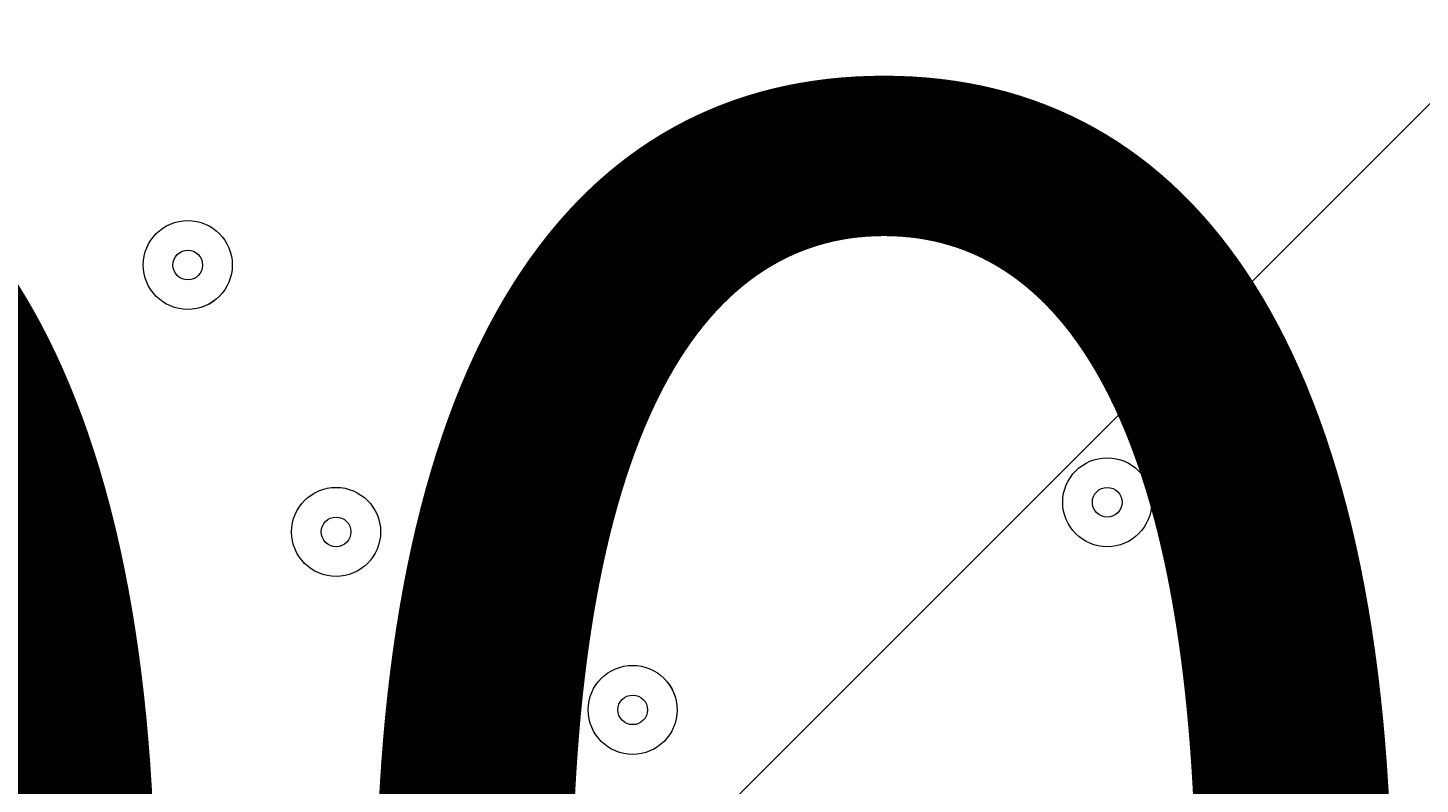
# Model space of a CAD drawing. Units: millimetres. Extents: x -5849 to 13725, y -10876 to 522.
# Drawn here: x 1919 to 2068, y -7068 to -6987 of the extents above; entities that cross this region are included whole.
import ezdxf

# ---------------------------------------------------------------- set-up
doc = ezdxf.new("R2010")
doc.units = ezdxf.units.MM
doc.header["$MEASUREMENT"] = 0
doc.linetypes.add('AI-Linetype-6', pattern=[141.111111, 70.555556, -70.555556])
doc.layers.add('Work Layer', color=7, linetype='Continuous', lineweight=0)

# ---------------------------------------------------------------- blocks, each defined once
blk = doc.blocks.new('Block_0')
at = {"layer": 'Work Layer', "color": 253, "lineweight": 9}
blk.add_line((3048.52, -6015.8), (-141.04, -9205.36), dxfattribs=at)
blk = doc.blocks.new('Block_17')
at = {"layer": 'Work Layer', "color": 250, "linetype": 'AI-Linetype-6', "lineweight": 9}
blk.add_open_spline([(1607.85, -7199.13), (1607.85, -7199.13), (2525.52, -7199.13), (2525.52, -7199.13), (2570.23, -7199.13), (2606.48, -7064.84), (2606.48, -6899.13), (2606.48, -6733.49), (2570.23, -6599.13), (2525.52, -6599.13), (2525.52, -6599.13), (1607.85, -6599.13), (1607.85, -6599.13)], degree=3, knots=[0, 0, 0, 0, 1, 1, 1, 2, 2, 2, 3, 3, 3, 4, 4, 4, 4], dxfattribs=at)

msp = doc.modelspace()

# ---------------------------------------------------------------- linework, layer by layer
at = {"layer": 'Work Layer', "color": 1, "lineweight": 9}
msp.add_open_spline([(10361.9, -2296.76), (10361.9, -2296.76), (9780.45, -2296.76), (9780.45, -2296.76), (9505.8, -1989.98), (9106.89, -1796.77), (8662.71, -1796.77), (8662.71, -1796.77), (7949.44, -1796.77), (7949.44, -1796.77), (7680.94, -1391.25), (7220.86, -1123.67), (6698.07, -1123.67), (6698.07, -1123.67), (5812.27, -1123.67), (5812.27, -1123.67), (5383.27, -1123.67), (4996.67, -1304.02), (4723.36, -1592.74), (3997.14, -1636.89), (3410.79, -2197.56), (3326.52, -2912.21), (3116.61, -2211.52), (2467.25, -1700.77), (1698.24, -1700.77), (1698.24, -1700.77), (-1376.71, -1700.77), (-1376.71, -1700.77), (-2093.92, -1700.77), (-2706.93, -2145.12), (-2956.64, -2773.35), (-3380.61, -3054.47), (-3660.31, -3535.77), (-3660.31, -4082.57), (-3660.31, -4082.57), (-3660.31, -6576.55), (-3660.31, -6576.55), (-3660.31, -6804.33), (-3611.66, -7020.68), (-3524.38, -7215.99), (-3554.96, -7335.36), (-3571.25, -7460.46), (-3571.25, -7589.37), (-3571.25, -7589.37), (-3571.25, -8576.8), (-3571.25, -8576.8), (-3571.25, -9405.25), (-2899.69, -10076.8), (-2071.26, -10076.8), (-2071.26, -10076.8), (-2039.51, -10076.8), (-2039.51, -10076.8), (-1434.95, -10076.8), (-914.27, -9718.95), (-676.83, -9203.67), (-676.83, -9203.67), (1478.39, -9203.67), (1478.39, -9203.67), (1710.92, -9203.67), (1932.47, -9156.87), (2134.32, -9072.36), (2200.21, -9081.2), (2267.32, -9086.2), (2335.63, -9086.2), (2335.63, -9086.2), (3441.45, -9086.2), (3441.45, -9086.2), (3566.09, -9380.58), (3782.17, -9626.69), (4053.92, -9789.44), (4319.17, -10212.4), (4789.27, -10493.82), (5325.34, -10493.82), (5765.71, -10493.82), (6161.74, -10304.05), (6436.15, -10001.83), (6436.15, -10001.83), (6751.71, -10001.83), (6751.71, -10001.83), (7036.78, -10001.83), (7303.26, -9922.3), (7530.21, -9784.24), (7530.21, -9784.24), (8161.76, -9784.24), (8161.76, -9784.24), (8605.94, -9784.24), (9004.85, -9591.03), (9279.5, -9284.25), (9279.5, -9284.25), (9860.26, -9284.25), (9860.26, -9284.25), (10412.54, -9284.25), (10860.27, -8836.53), (10860.27, -8284.25), (10860.27, -8284.25), (10860.27, -7714.32), (10860.27, -7714.32), (10860.27, -7162.04), (10412.54, -6714.32), (9860.26, -6714.32), (9860.26, -6714.32), (9279.5, -6714.32), (9279.5, -6714.32), (9004.85, -6407.54), (8605.94, -6214.33), (8161.76, -6214.33), (8161.76, -6214.33), (7740.5, -6214.33), (7740.5, -6214.33), (7674.69, -6002.08), (7563.01, -5810.03), (7417.07, -5649.71), (7417.07, -5649.71), (7434.88, -5421.28), (7434.88, -5421.28), (7468.46, -5404.17), (7501.5, -5386.18), (7533.55, -5366.68), (7533.55, -5366.68), (8662.71, -5366.68), (8662.71, -5366.68), (9106.89, -5366.68), (9505.8, -5173.47), (9780.45, -4866.69), (9780.45, -4866.69), (10361.9, -4866.69), (10361.9, -4866.69), (10914.18, -4866.69), (11361.91, -4418.97), (11361.91, -3866.69), (11361.91, -3866.69), (11361.91, -3296.76), (11361.91, -3296.76), (11361.91, -2744.48), (10914.18, -2296.76), (10361.9, -2296.76)], degree=3, knots=[0, 0, 0, 0, 1, 1, 1, 2, 2, 2, 3, 3, 3, 4, 4, 4, 5, 5, 5, 6, 6, 6, 7, 7, 7, 8, 8, 8, 9, 9, 9, 10, 10, 10, 11, 11, 11, 12, 12, 12, 13, 13, 13, 14, 14, 14, 15, 15, 15, 16, 16, 16, 17, 17, 17, 18, 18, 18, 19, 19, 19, 20, 20, 20, 21, 21, 21, 22, 22, 22, 23, 23, 23, 24, 24, 24, 25, 25, 25, 26, 26, 26, 27, 27, 27, 28, 28, 28, 29, 29, 29, 30, 30, 30, 31, 31, 31, 32, 32, 32, 33, 33, 33, 34, 34, 34, 35, 35, 35, 36, 36, 36, 37, 37, 37, 38, 38, 38, 39, 39, 39, 40, 40, 40, 41, 41, 41, 42, 42, 42, 43, 43, 43, 44, 44, 44, 45, 45, 45, 45], dxfattribs=at)
at = {"layer": 'Work Layer', "color": 7, "lineweight": 9}
for points in [[(1936.28, -7007.58), (1933.65, -7007.58), (1931.52, -7009.71), (1931.52, -7012.34), (1931.52, -7014.97), (1933.65, -7017.1), (1936.28, -7017.1), (1938.92, -7017.1), (1941.05, -7014.97), (1941.05, -7012.34), (1941.05, -7009.71), (1938.92, -7007.58), (1936.28, -7007.58)], [(1936.28, -7017.1), (1938.91, -7017.1), (1941.05, -7014.97), (1941.05, -7012.34), (1941.05, -7009.71), (1938.92, -7007.58), (1936.28, -7007.58), (1933.65, -7007.58), (1931.52, -7009.71), (1931.52, -7012.34), (1931.52, -7014.97), (1933.65, -7017.1), (1936.28, -7017.1)], [(1983.91, -7007.58), (1981.28, -7007.58), (1979.15, -7009.71), (1979.15, -7012.34), (1979.15, -7014.97), (1981.28, -7017.1), (1983.91, -7017.1), (1986.54, -7017.1), (1988.67, -7014.97), (1988.67, -7012.34), (1988.67, -7009.71), (1986.54, -7007.58), (1983.91, -7007.58)], [(1983.91, -7017.1), (1986.54, -7017.1), (1988.67, -7014.97), (1988.67, -7012.34), (1988.67, -7009.71), (1986.54, -7007.58), (1983.91, -7007.58), (1981.28, -7007.58), (1979.15, -7009.71), (1979.15, -7012.34), (1979.15, -7014.97), (1981.28, -7017.1), (1983.91, -7017.1)], [(1936.28, -7013.93), (1937.16, -7013.93), (1937.87, -7013.22), (1937.87, -7012.34), (1937.87, -7011.46), (1937.16, -7010.75), (1936.28, -7010.75), (1935.41, -7010.75), (1934.7, -7011.46), (1934.69, -7012.34), (1934.69, -7013.22), (1935.41, -7013.93), (1936.28, -7013.93)], [(1983.91, -7013.93), (1984.79, -7013.93), (1985.5, -7013.22), (1985.5, -7012.34), (1985.5, -7011.46), (1984.79, -7010.75), (1983.91, -7010.75), (1983.03, -7010.75), (1982.32, -7011.46), (1982.32, -7012.34), (1982.32, -7013.22), (1983.03, -7013.93), (1983.91, -7013.93)], [(2034.71, -7032.98), (2032.08, -7032.98), (2029.95, -7035.11), (2029.95, -7037.74), (2029.95, -7040.37), (2032.08, -7042.5), (2034.71, -7042.5), (2037.34, -7042.5), (2039.47, -7040.37), (2039.47, -7037.74), (2039.47, -7035.11), (2037.34, -7032.98), (2034.71, -7032.98)], [(2034.71, -7042.5), (2037.34, -7042.5), (2039.47, -7040.37), (2039.47, -7037.74), (2039.47, -7035.11), (2037.34, -7032.98), (2034.71, -7032.98), (2032.08, -7032.98), (2029.95, -7035.11), (2029.95, -7037.74), (2029.95, -7040.37), (2032.08, -7042.5), (2034.71, -7042.5)], [(1952.16, -7036.15), (1949.53, -7036.15), (1947.4, -7038.28), (1947.4, -7040.91), (1947.4, -7043.54), (1949.53, -7045.68), (1952.16, -7045.68), (1954.79, -7045.68), (1956.92, -7043.54), (1956.92, -7040.91), (1956.92, -7038.28), (1954.79, -7036.15), (1952.16, -7036.15)], [(1952.16, -7045.68), (1954.79, -7045.68), (1956.92, -7043.55), (1956.92, -7040.91), (1956.92, -7038.28), (1954.79, -7036.15), (1952.16, -7036.15), (1949.53, -7036.15), (1947.4, -7038.28), (1947.4, -7040.91), (1947.4, -7043.54), (1949.53, -7045.68), (1952.16, -7045.68)], [(2034.71, -7039.33), (2035.59, -7039.33), (2036.3, -7038.62), (2036.3, -7037.74), (2036.3, -7036.86), (2035.59, -7036.15), (2034.71, -7036.15), (2033.83, -7036.15), (2033.12, -7036.86), (2033.12, -7037.74), (2033.12, -7038.62), (2033.83, -7039.33), (2034.71, -7039.33)], [(1952.16, -7042.5), (1953.03, -7042.5), (1953.75, -7041.79), (1953.75, -7040.91), (1953.75, -7040.04), (1953.04, -7039.33), (1952.16, -7039.33), (1951.28, -7039.33), (1950.57, -7040.04), (1950.57, -7040.91), (1950.57, -7041.79), (1951.28, -7042.5), (1952.16, -7042.5)], [(1983.91, -7055.2), (1981.28, -7055.2), (1979.15, -7057.33), (1979.15, -7059.97), (1979.15, -7062.6), (1981.28, -7064.73), (1983.91, -7064.73), (1986.54, -7064.73), (1988.67, -7062.6), (1988.67, -7059.97), (1988.67, -7057.33), (1986.54, -7055.2), (1983.91, -7055.2)], [(1983.91, -7064.73), (1986.54, -7064.73), (1988.67, -7062.6), (1988.67, -7059.97), (1988.67, -7057.34), (1986.54, -7055.2), (1983.91, -7055.2), (1981.28, -7055.2), (1979.15, -7057.33), (1979.15, -7059.97), (1979.15, -7062.6), (1981.28, -7064.73), (1983.91, -7064.73)], [(1983.91, -7061.55), (1984.79, -7061.55), (1985.5, -7060.84), (1985.5, -7059.97), (1985.5, -7059.09), (1984.79, -7058.38), (1983.91, -7058.38), (1983.03, -7058.38), (1982.32, -7059.09), (1982.32, -7059.97), (1982.32, -7060.84), (1983.03, -7061.55), (1983.91, -7061.55)]]:
    msp.add_open_spline(points, degree=3, knots=[0, 0, 0, 0, 1, 1, 1, 2, 2, 2, 3, 3, 3, 4, 4, 4, 4], dxfattribs=at)

# ---------------------------------------------------------------- block references
at = {"layer": 'Work Layer'}
for name in ['Block_0', 'Block_17']:
    msp.add_blockref(name, (0, 0), dxfattribs=at)

# ---------------------------------------------------------------- texts
at = {"layer": 'Work Layer', "insert": (1679.75, -7170.01), "char_height": 0.2, "attachment_point": 7}
msp.add_mtext('\\C7;\\FArial|b0|i0|c1;\\H174.836667;\\W1.000000;300', dxfattribs=at)

doc.saveas('drawing.dxf')
